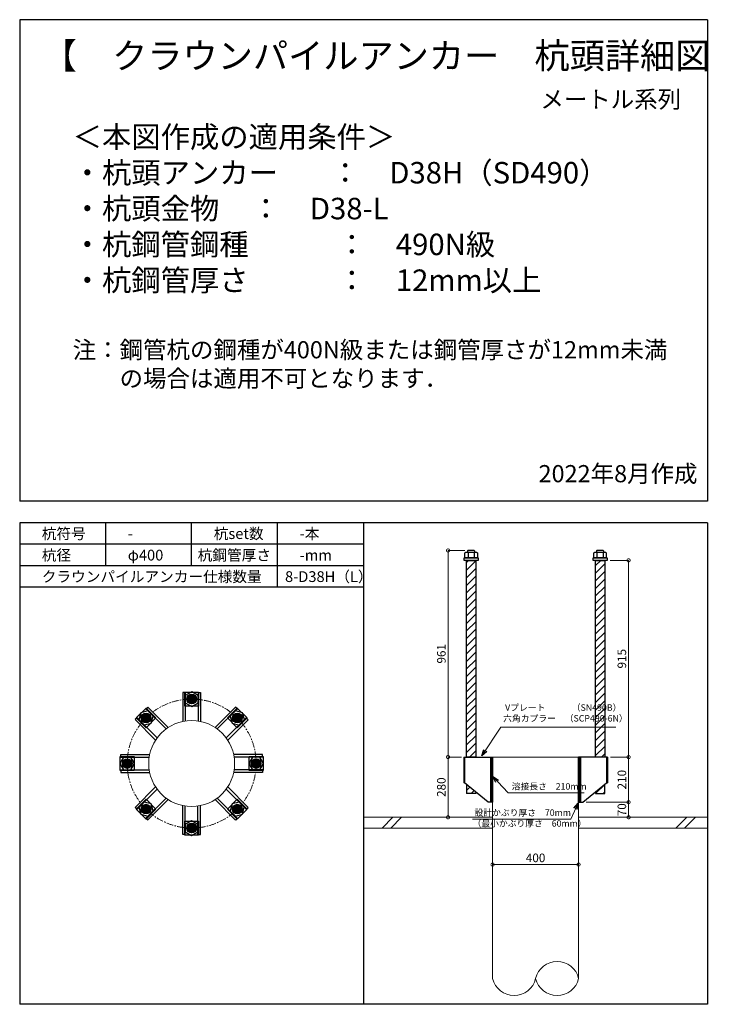
# Model space of a CAD drawing. Units: inches. Extents: x 0 to 48367, y 0 to 19155.
# Drawn here: x 10435 to 13685, y 4680 to 9260 of the extents above; entities that cross this region are included whole.
import ezdxf

# ---------------------------------------------------------------- set-up
doc = ezdxf.new("R2010")
doc.units = ezdxf.units.IN
doc.header["$MEASUREMENT"] = 0
doc.linetypes.add('CENTERX2', pattern=[101.6, 63.5, -12.7, 12.7, -12.7])
for name, color, linetype, lineweight in [('01_KUI', 5, 'Continuous', 13), ('07_CENTER', 1, 'CENTERX2', 9), ('09_SUNPO', 3, 'Continuous', 9), ('22_部品', 3, 'Continuous', 18)]:
    doc.layers.add(name, color=color, linetype=linetype, lineweight=lineweight)
for name, color, linetype in [('02_KANAMONO', 6, 'Continuous'), ('03_ANCHOR', 2, 'Continuous'), ('10_WAKU', 4, 'Continuous')]:
    doc.layers.add(name, color=color, linetype=linetype)
doc.styles.add('Ｐゴシック', font='MS PGothic.ttf')
doc.dimstyles.new('H05', dxfattribs={"dimtxt": 5, "dimasz": 2.5, "dimexe": 0, "dimexo": 2.5, "dimgap": 1, "dimtad": 1, "dimdec": 1, "dimdsep": 46, "dimtxsty": 'Ｐゴシック', "dimblk": 'DOTSMALL', "dimcen": 0, "dimclrd": 256, "dimclre": 256, "dimclrt": 256, "dimadec": 0, "dimazin": 0, "dimtfac": 1, "dimtdec": 1, "dimtmove": 0, "dimatfit": 3, "dimldrblk": 'OPEN30', "dimfxl": 0, "dimtzin": 0, "dimlwd": -1, "dimlwe": -1, "dimarcsym": 0})
doc.dimstyles.new('H30', dxfattribs={"dimtxt": 30, "dimasz": 30, "dimexe": 0, "dimexo": 15, "dimgap": 6, "dimtad": 1, "dimdec": 1, "dimdsep": 46, "dimtxsty": 'Ｐゴシック', "dimblk": 'DOTSMALL', "dimcen": 0, "dimclrd": 256, "dimclre": 256, "dimclrt": 256, "dimadec": 0, "dimazin": 0, "dimtfac": 1, "dimtdec": 1, "dimtmove": 0, "dimatfit": 3, "dimldrblk": 'OPEN30', "dimfxl": 0, "dimtzin": 0, "dimlwd": -1, "dimlwe": -1, "dimarcsym": 0})

# ---------------------------------------------------------------- blocks, each defined once
blk = doc.blocks.new('_DotSmall')
at = {"color": 0, "const_width": 0.5}
blk.add_lwpolyline([(-0.0625, 0, 1), (0.0625, 0, 1)], format="xyb", close=True, dxfattribs=at)
blk = doc.blocks.new('*D220')
at = {"layer": '09_SUNPO', "ltscale": 2}
for p, q in [((13182.8, 6745), (13267.9, 6745)), ((13267.9, 5830), (13267.9, 6745)), ((13184.4, 5830), (13267.9, 5830))]:
    blk.add_line(p, q, dxfattribs=at)
at = {"layer": 'Defpoints', "color": 0, "ltscale": 2}
for p in [(13167.8, 6745), (13267.9, 6745), (13169.4, 5830)]:
    blk.add_point(p, dxfattribs=at)
at = {"layer": '09_SUNPO', "ltscale": 2, "xscale": 30, "yscale": 30, "zscale": 30}
for p, rotation in [((13267.9, 6745), 90), ((13267.9, 5830), 270)]:
    blk.add_blockref('_DotSmall', p, dxfattribs=dict(at, rotation=rotation))
at = {"layer": '09_SUNPO', "ltscale": 2, "insert": (13241.9, 6287.5), "char_height": 40, "attachment_point": 5, "rotation": 90, "style": 'Ｐゴシック'}
blk.add_mtext('915', dxfattribs=at)
blk = doc.blocks.new('_Open30')
at = {"layer": '22_部品', "color": 0, "lineweight": -2}
for p, q in [((-1, 0.27), (0, 0)), ((0, 0), (-1, -0.27)), ((0, 0), (-1, 0))]:
    blk.add_line(p, q, dxfattribs=at)
blk = doc.blocks.new('*D221')
at = {"layer": '09_SUNPO', "ltscale": 2}
for p, q in [((13184.4, 5830), (13267.9, 5830)), ((13267.9, 5620), (13267.9, 5830)), ((13070.3, 5620), (13267.9, 5620))]:
    blk.add_line(p, q, dxfattribs=at)
at = {"layer": 'Defpoints', "color": 0, "ltscale": 2}
for p in [(13169.4, 5830), (13267.9, 5830), (13055.3, 5620)]:
    blk.add_point(p, dxfattribs=at)
at = {"layer": '09_SUNPO', "ltscale": 2, "xscale": 30, "yscale": 30, "zscale": 30}
for p, rotation in [((13267.9, 5830), 90), ((13267.9, 5620), 270)]:
    blk.add_blockref('_DotSmall', p, dxfattribs=dict(at, rotation=rotation))
at = {"layer": '09_SUNPO', "ltscale": 2, "insert": (13241.9, 5725), "char_height": 40, "attachment_point": 5, "rotation": 90, "style": 'Ｐゴシック'}
blk.add_mtext('210', dxfattribs=at)
blk = doc.blocks.new('*D222')
at = {"layer": '09_SUNPO', "ltscale": 2}
for p, q in [((13070.3, 5620), (13267.9, 5620)), ((13267.9, 5550), (13267.9, 5620)), ((13050.3, 5550), (13267.9, 5550))]:
    blk.add_line(p, q, dxfattribs=at)
at = {"layer": 'Defpoints', "color": 0, "ltscale": 2}
for p in [(13055.3, 5620), (13267.9, 5620), (13035.3, 5550)]:
    blk.add_point(p, dxfattribs=at)
at = {"layer": '09_SUNPO', "ltscale": 2, "xscale": 30, "yscale": 30, "zscale": 30}
for p, rotation in [((13267.9, 5620), 90), ((13267.9, 5550), 270)]:
    blk.add_blockref('_DotSmall', p, dxfattribs=dict(at, rotation=rotation))
at = {"layer": '09_SUNPO', "ltscale": 2, "insert": (13241.9, 5585), "char_height": 40, "attachment_point": 5, "rotation": 90, "style": 'Ｐゴシック'}
blk.add_mtext('70', dxfattribs=at)
blk = doc.blocks.new('*D223')
at = {"layer": '09_SUNPO', "ltscale": 2}
for p, q in [((12505.7, 6791), (12428.1, 6791)), ((12428.1, 5830), (12428.1, 6791)), ((12490.3, 5830), (12428.1, 5830))]:
    blk.add_line(p, q, dxfattribs=at)
at = {"layer": 'Defpoints', "color": 0, "ltscale": 2}
for p in [(12428.1, 6791), (12520.7, 6791), (12505.3, 5830)]:
    blk.add_point(p, dxfattribs=at)
at = {"layer": '09_SUNPO', "ltscale": 2, "xscale": 30, "yscale": 30, "zscale": 30}
for p, rotation in [((12428.1, 6791), 90), ((12428.1, 5830), 270)]:
    blk.add_blockref('_DotSmall', p, dxfattribs=dict(at, rotation=rotation))
at = {"layer": '09_SUNPO', "ltscale": 2, "insert": (12402.1, 6310.5), "char_height": 40, "attachment_point": 5, "rotation": 90, "style": 'Ｐゴシック'}
blk.add_mtext('961', dxfattribs=at)
blk = doc.blocks.new('*D224')
at = {"layer": '09_SUNPO', "ltscale": 2}
for p, q in [((12486.3, 5830), (12428.1, 5830)), ((12428.1, 5550), (12428.1, 5830)), ((12620.3, 5550), (12428.1, 5550))]:
    blk.add_line(p, q, dxfattribs=at)
at = {"layer": 'Defpoints', "color": 0, "ltscale": 2}
for p in [(12428.1, 5830), (12501.3, 5830), (12635.3, 5550)]:
    blk.add_point(p, dxfattribs=at)
at = {"layer": '09_SUNPO', "ltscale": 2, "xscale": 30, "yscale": 30, "zscale": 30}
for p, rotation in [((12428.1, 5830), 90), ((12428.1, 5550), 270)]:
    blk.add_blockref('_DotSmall', p, dxfattribs=dict(at, rotation=rotation))
at = {"layer": '09_SUNPO', "ltscale": 2, "insert": (12402.1, 5690), "char_height": 40, "attachment_point": 5, "rotation": 90, "style": 'Ｐゴシック'}
blk.add_mtext('280', dxfattribs=at)
blk = doc.blocks.new('*D227')
at = {"layer": '09_SUNPO', "ltscale": 2}
for p, q in [((12635.3, 5345), (12635.3, 5330)), ((13035.3, 5330), (12635.3, 5330)), ((13035.3, 5345), (13035.3, 5330))]:
    blk.add_line(p, q, dxfattribs=at)
at = {"layer": 'Defpoints', "color": 0, "ltscale": 2}
for p in [(12635.3, 5330), (12635.3, 5330), (13035.3, 5330)]:
    blk.add_point(p, dxfattribs=at)
at = {"layer": '09_SUNPO', "ltscale": 2, "xscale": 30, "yscale": 30, "zscale": 30, "rotation": 180}
blk.add_blockref('_DotSmall', (12635.3, 5330), dxfattribs=at)
at = {"layer": '09_SUNPO', "ltscale": 2, "xscale": 30, "yscale": 30, "zscale": 30}
blk.add_blockref('_DotSmall', (13035.3, 5330), dxfattribs=at)
at = {"layer": '09_SUNPO', "ltscale": 2, "insert": (12835.3, 5356), "char_height": 40, "attachment_point": 5, "style": 'Ｐゴシック'}
blk.add_mtext('400', dxfattribs=at)

msp = doc.modelspace()

# ---------------------------------------------------------------- hatches: boundary and pattern name
at = {"layer": '02_KANAMONO'}
h = msp.add_hatch(dxfattribs=at)
h.set_pattern_fill('ANSI34', color=256, scale=10, style=0)
h.set_pattern_definition([(45, (10435.347, 0), (-5.303301, 5.303301), []), (45, (10437.1144, 0), (-5.303301, 5.303301), []), (45, (10438.882, 0), (-5.303301, 5.303301), []), (45, (10440.65, 0), (-5.303301, 5.303301), [])])
h.paths.add_polyline_path([(12635.35, 5830), (12626.35, 5830), (12626.35, 5620), (12635.35, 5620)])
h = msp.add_hatch(dxfattribs=at)
h.set_pattern_fill('ANSI34', color=256, scale=10, style=0)
h.set_pattern_definition([(45, (3435.347, 2340), (-5.303301, 5.303301), []), (45, (3437.1144, 2340), (-5.303301, 5.303301), []), (45, (3438.882, 2340), (-5.303301, 5.303301), []), (45, (3440.65, 2340), (-5.303301, 5.303301), [])])
h.paths.add_polyline_path([(13044.35, 5830), (13035.35, 5830), (13035.35, 5620), (13044.35, 5620)])
at = {"layer": '03_ANCHOR'}
h = msp.add_hatch(dxfattribs=at)
h.set_pattern_fill('ANSI31', color=256, scale=200, style=0)
h.set_pattern_definition([(45, (-6200, 2340), (-17.67767, 17.67767), [])])
h.paths.add_polyline_path([(12556.86, 6745), (12513.84, 6745), (12513.84, 5830), (12556.86, 5830)])
h.paths.add_polyline_path([(12513.84, 5703.05), (12513.84, 5661), (12556.86, 5661), (12556.86, 5667.86)])
h = msp.add_hatch(dxfattribs=at)
h.set_pattern_fill('ANSI31', color=256, scale=200, style=0)
h.set_pattern_definition([(45, (-7000, 2340), (-17.67767, 17.67767), [])])
h.paths.add_polyline_path([(13156.86, 6745), (13113.84, 6745), (13113.84, 5830), (13156.86, 5830)])
h.paths.add_polyline_path([(13156.86, 5703.05), (13113.84, 5667.86), (13113.84, 5661), (13156.86, 5661)])
h = msp.add_hatch(color=256, dxfattribs=at)
h.paths.add_polyline_path([(11235.35, 6078.25, 0.4036333), (11257.08, 6099.21, 0.018131), (11235.35, 6100, 0.018131), (11213.61, 6099.21, 0.4036333)])
h.paths.add_polyline_path([(11257.08, 6099.21, 0.4248736), (11235.35, 6121.75, 0.4248736), (11213.61, 6099.21, -0.018131), (11235.35, 6100, -0.018131)])
h = msp.add_hatch(color=256, dxfattribs=at)
h.paths.add_polyline_path([(11038.59, 5996.75, 0.4036333), (11039.14, 6026.94, 0.018131), (11023.21, 6012.13, 0.018131), (11008.4, 5996.21, 0.4036333)])
h.paths.add_polyline_path([(11039.14, 6026.94, 0.4248736), (11007.84, 6027.51, 0.4248736), (11008.4, 5996.21, -0.018131), (11023.21, 6012.13, -0.018131)])
h = msp.add_hatch(color=256, dxfattribs=at)
h.paths.add_polyline_path([(11432.1, 5996.75, 0.4036333), (11462.29, 5996.21, 0.018131), (11447.48, 6012.13, 0.018131), (11431.55, 6026.94, 0.4036333)])
h.paths.add_polyline_path([(11462.29, 5996.21, 0.4248736), (11462.86, 6027.51, 0.4248736), (11431.55, 6026.94, -0.018131), (11447.48, 6012.13, -0.018131)])
h = msp.add_hatch(color=256, dxfattribs=at)
h.paths.add_polyline_path([(10913.6, 5800.05, 0.4036333), (10934.56, 5778.31, 0.018131), (10935.35, 5800.05, 0.018131), (10934.56, 5821.79, 0.4036333)])
h.paths.add_polyline_path([(10934.56, 5778.31, 0.4248736), (10957.1, 5800.05, 0.4248736), (10934.56, 5821.79, -0.018131), (10935.35, 5800.05, -0.018131)])
h = msp.add_hatch(color=256, dxfattribs=at)
h.paths.add_polyline_path([(11513.6, 5800, 0.4036333), (11534.56, 5778.26, 0.018131), (11535.35, 5800, 0.018131), (11534.56, 5821.74, 0.4036333)])
h.paths.add_polyline_path([(11534.56, 5778.26, 0.4248736), (11557.1, 5800, 0.4248736), (11534.56, 5821.74, -0.018131), (11535.35, 5800, -0.018131)])
h = msp.add_hatch(color=256, dxfattribs=at)
h.paths.add_polyline_path([(11038.59, 5603.25, 0.4036333), (11008.4, 5603.79, 0.018131), (11023.21, 5587.87, 0.018131), (11039.14, 5573.06, 0.4036333)])
h.paths.add_polyline_path([(11008.4, 5603.79, 0.4248736), (11007.84, 5572.49, 0.4248736), (11039.14, 5573.06, -0.018131), (11023.21, 5587.87, -0.018131)])
h = msp.add_hatch(color=256, dxfattribs=at)
h.paths.add_polyline_path([(11432.1, 5603.25, 0.4036333), (11431.55, 5573.06, 0.018131), (11447.48, 5587.87, 0.018131), (11462.29, 5603.79, 0.4036333)])
h.paths.add_polyline_path([(11431.55, 5573.06, 0.4248736), (11462.86, 5572.49, 0.4248736), (11462.29, 5603.79, -0.018131), (11447.48, 5587.87, -0.018131)])
h = msp.add_hatch(color=256, dxfattribs=at)
h.paths.add_polyline_path([(11235.35, 5521.75, 0.4036333), (11213.61, 5500.79, 0.018131), (11235.35, 5500, 0.018131), (11257.08, 5500.79, 0.4036333)])
h.paths.add_polyline_path([(11213.61, 5500.79, 0.4248736), (11235.35, 5478.25, 0.4248736), (11257.08, 5500.79, -0.018131), (11235.35, 5500, -0.018131)])

# ---------------------------------------------------------------- linework, layer by layer
at = {"layer": '01_KUI', "linetype": 'Continuous'}
msp.add_line((12635.35, 5830), (13035.35, 5830), dxfattribs=at)
at = {"layer": '01_KUI'}
for p, q in [((12635.35, 5830), (12635.35, 4800)), ((13035.35, 5830), (13035.35, 4800))]:
    msp.add_line(p, q, dxfattribs=at)
at = {"layer": '01_KUI', "color": 2}
for p, q in [((12035.35, 5550), (12635.35, 5550)), ((13635.35, 5550), (13035.35, 5550)), ((12035.35, 5500), (12635.35, 5500)), ((13635.35, 5500), (13035.35, 5500))]:
    msp.add_line(p, q, dxfattribs=at)
at = {"layer": '01_KUI', "color": 4, "linetype": 'Continuous'}
for p, q in [((12171.9, 5550), (12121.9, 5500)), ((12212.06, 5550), (12162.06, 5500)), ((13538.4, 5550), (13488.4, 5500)), ((13578.55, 5550), (13528.55, 5500))]:
    msp.add_line(p, q, dxfattribs=at)
at = {"layer": '01_KUI'}
msp.add_circle((11235.35, 5800), 200, dxfattribs=at)
for centre, start, end in [((12935.35, 4776.26), 13.3562, 166.64384), ((12735.35, 4823.74), 193.35629, 346.64375), ((12935.35, 4823.74), 193.35616, 346.6438)]:
    msp.add_arc(centre, 102.78, start, end, dxfattribs=at)
at = {"layer": '02_KANAMONO'}
for p, q in [((11193.9, 6130), (11193.9, 5995.66)), ((11205.9, 6130), (11193.9, 6130)), ((11205.9, 6130), (11205.9, 5997.82)), ((11264.9, 6130), (11264.9, 5997.8)), ((11264.9, 6130), (11276.9, 6130)), ((11276.9, 6130), (11276.9, 5995.64)), ((11022.9, 6054.24), (11031.38, 6062.73)), ((11022.9, 6054.24), (11116.37, 5960.76)), ((11031.38, 6062.73), (11126.39, 5967.72)), ((11439.38, 6062.65), (11344.39, 5967.66)), ((11447.87, 6054.17), (11354.4, 5960.7)), ((11447.87, 6054.17), (11439.38, 6062.65)), ((10981.18, 6012.52), (10972.69, 6004.04)), ((10972.69, 6004.04), (11067.69, 5909.04)), ((10981.18, 6012.52), (11074.64, 5919.06)), ((11489.59, 6012.45), (11396.11, 5918.97)), ((11498.07, 6003.96), (11403.06, 5908.96)), ((11489.59, 6012.45), (11498.07, 6003.96)), ((10905.35, 5841.55), (11039.71, 5841.55)), ((10905.35, 5829.55), (10905.35, 5841.55)), ((10905.35, 5829.55), (11037.54, 5829.55)), ((11565.35, 5841.45), (11431, 5841.45)), ((11565.35, 5829.45), (11433.17, 5829.45)), ((11565.35, 5829.45), (11565.35, 5841.45)), ((12501.28, 5830), (12505.35, 5830)), ((12501.28, 5830), (12501.28, 5710)), ((12505.35, 5830), (12635.35, 5830)), ((12635.35, 5830), (12635.35, 5650)), ((12635.35, 5830), (12635.35, 5650)), ((13165.35, 5830), (13035.35, 5830)), ((13035.35, 5830), (13035.35, 5650)), ((13035.35, 5830), (13035.35, 5650)), ((13169.41, 5830), (13165.35, 5830)), ((13169.41, 5830), (13169.41, 5710)), ((10905.35, 5770.55), (11037.53, 5770.55)), ((10905.35, 5770.55), (10905.35, 5758.55)), ((10905.35, 5758.55), (11039.69, 5758.55)), ((11565.35, 5758.45), (11430.98, 5758.45)), ((11565.35, 5770.45), (11433.15, 5770.45)), ((11565.35, 5770.45), (11565.35, 5758.45)), ((10972.62, 5596.04), (11067.63, 5691.04)), ((10981.11, 5587.55), (11074.58, 5681.03)), ((11489.52, 5587.48), (11396.05, 5680.94)), ((11498, 5595.96), (11403.01, 5690.96)), ((12505.35, 5710), (12501.28, 5710)), ((12615.35, 5620), (12505.35, 5710)), ((13055.35, 5620), (13165.35, 5710)), ((13165.35, 5710), (13169.41, 5710)), ((11022.83, 5545.83), (11116.29, 5639.3)), ((11447.8, 5545.76), (11354.32, 5639.24)), ((10981.11, 5587.55), (10972.62, 5596.04)), ((11031.31, 5537.35), (11126.31, 5632.34)), ((11193.8, 5470), (11193.8, 5604.36)), ((11205.8, 5470), (11205.8, 5602.2)), ((11264.8, 5470), (11264.8, 5602.18)), ((11276.8, 5470), (11276.8, 5604.34)), ((11439.31, 5537.27), (11344.3, 5632.28)), ((11489.52, 5587.48), (11498, 5595.96)), ((12635.35, 5620), (12615.35, 5620)), ((13035.35, 5620), (13055.35, 5620)), ((11022.83, 5545.83), (11031.31, 5537.35)), ((11447.8, 5545.76), (11439.31, 5537.27)), ((11205.8, 5470), (11193.8, 5470)), ((11264.8, 5470), (11276.8, 5470))]:
    msp.add_line(p, q, dxfattribs=at)
at = {"layer": '02_KANAMONO', "ltscale": 2}
msp.add_line((12501.28, 5830), (12501.28, 5830), dxfattribs=at)
at = {"layer": '02_KANAMONO', "ltscale": 0.5}
for p, q in [((12505.35, 5830), (12505.35, 5710)), ((13165.35, 5830), (13165.35, 5710))]:
    msp.add_line(p, q, dxfattribs=at)
at = {"layer": '02_KANAMONO'}
for points in [[(11205.9, 6082.97), (11235.4, 6065.94), (11264.9, 6082.97), (11264.9, 6117.03), (11235.4, 6134.06), (11205.9, 6117.03)], [(11014.43, 5979.26), (11047.34, 5988.08), (11056.15, 6020.98), (11032.07, 6045.07), (10999.16, 6036.25), (10990.35, 6003.35)], [(11414.61, 6020.91), (11423.43, 5988.01), (11456.33, 5979.19), (11480.42, 6003.28), (11471.6, 6036.18), (11438.7, 6045)], [(10952.38, 5770.55), (10969.41, 5800.05), (10952.38, 5829.55), (10918.31, 5829.55), (10901.28, 5800.05), (10918.31, 5770.55)], [(11518.31, 5829.45), (11501.28, 5799.95), (11518.31, 5770.45), (11552.38, 5770.45), (11569.41, 5799.95), (11552.38, 5829.45)], [(12626.35, 5830), (12635.35, 5830), (12635.35, 5620), (12626.35, 5620)], [(13035.35, 5830), (13044.35, 5830), (13044.35, 5620), (13035.35, 5620)], [(11056.08, 5579.09), (11047.27, 5611.99), (11014.36, 5620.81), (10990.28, 5596.72), (10999.09, 5563.82), (11032, 5555)], [(11456.26, 5620.74), (11423.36, 5611.92), (11414.54, 5579.02), (11438.63, 5554.93), (11471.53, 5563.75), (11480.35, 5596.65)], [(11264.8, 5517.03), (11235.3, 5534.06), (11205.8, 5517.03), (11205.8, 5482.97), (11235.3, 5465.94), (11264.8, 5482.97)]]:
    msp.add_lwpolyline(points, close=True, dxfattribs=at)
for centre, radius in [((11235.4, 6100), 22.5), ((11235.35, 6100), 21.75), ((11023.25, 6012.17), 22.5), ((11023.21, 6012.13), 21.75), ((11447.51, 6012.1), 22.5), ((11447.48, 6012.13), 21.75), ((10935.35, 5800.05), 22.5), ((10935.35, 5800), 21.75), ((11535.35, 5799.95), 22.5), ((11535.35, 5800), 21.75), ((11023.18, 5587.9), 22.5), ((11023.21, 5587.87), 21.75), ((11447.44, 5587.83), 22.5), ((11447.48, 5587.87), 21.75), ((11235.3, 5500), 22.5), ((11235.35, 5500), 21.75)]:
    msp.add_circle(centre, radius, dxfattribs=at)
at = {"layer": '03_ANCHOR'}
for p, q in [((12520.72, 6791), (12518.85, 6789.13)), ((12518.85, 6789.13), (12518.85, 6783)), ((12549.98, 6791), (12520.72, 6791)), ((12549.98, 6791), (12551.85, 6789.13)), ((12551.85, 6789.13), (12551.85, 6783)), ((13120.72, 6791), (13118.85, 6789.13)), ((13118.85, 6789.13), (13118.85, 6783)), ((13149.98, 6791), (13120.72, 6791)), ((13149.98, 6791), (13151.85, 6789.13)), ((13151.85, 6789.13), (13151.85, 6783)), ((12513.84, 5703.05), (12513.84, 5661)), ((13156.86, 5661), (13156.86, 5703.05)), ((12556.86, 5661), (12513.84, 5661)), ((12556.86, 5667.86), (12556.86, 5661)), ((13113.84, 5667.86), (13113.84, 5661)), ((13113.84, 5661), (13156.86, 5661))]:
    msp.add_line(p, q, dxfattribs=at)
at = {"layer": '03_ANCHOR', "color": 4}
for p, q in [((12520.91, 6783), (12520.91, 6757)), ((12549.78, 6783), (12549.78, 6757)), ((13120.91, 6783), (13120.91, 6757)), ((13149.78, 6783), (13149.78, 6757))]:
    msp.add_line(p, q, dxfattribs=at)
for points in [[(12510.35, 6783), (12560.35, 6783), (12564.35, 6780.69), (12564.35, 6757), (12506.35, 6757), (12506.35, 6780.69)], [(13110.35, 6783), (13160.35, 6783), (13164.35, 6780.69), (13164.35, 6757), (13106.35, 6757), (13106.35, 6780.69)], [(11267.85, 6132.5), (11267.85, 6067.5), (11202.85, 6067.5), (11202.85, 6132.5)], [(11023.21, 6058.09), (11069.18, 6012.13), (11023.21, 5966.17), (10977.25, 6012.13)], [(11493.44, 6012.13), (11447.48, 5966.17), (11401.52, 6012.13), (11447.48, 6058.09)], [(10902.85, 5832.5), (10967.85, 5832.5), (10967.85, 5767.5), (10902.85, 5767.5)], [(11567.85, 5767.5), (11502.85, 5767.5), (11502.85, 5832.5), (11567.85, 5832.5)], [(10977.25, 5587.87), (11023.21, 5633.83), (11069.18, 5587.87), (11023.21, 5541.91)], [(11447.48, 5541.91), (11401.52, 5587.87), (11447.48, 5633.83), (11493.44, 5587.87)], [(11202.85, 5467.5), (11202.85, 5532.5), (11267.85, 5532.5), (11267.85, 5467.5)]]:
    msp.add_lwpolyline(points, close=True, dxfattribs=at)
at = {"layer": '03_ANCHOR', "color": 4, "ltscale": 2}
for points in [[(12567.85, 6757), (12567.85, 6745), (12502.85, 6745), (12502.85, 6757)], [(13167.85, 6757), (13167.85, 6745), (13102.85, 6745), (13102.85, 6757)]]:
    msp.add_lwpolyline(points, close=True, dxfattribs=at)
at = {"layer": '03_ANCHOR', "linetype": 'Continuous'}
for points in [[(12513.84, 6745), (12556.86, 6745), (12556.86, 5830), (12513.84, 5830)], [(13113.84, 6745), (13156.86, 6745), (13156.86, 5830), (13113.84, 5830)]]:
    msp.add_lwpolyline(points, close=True, dxfattribs=at)
at = {"layer": '03_ANCHOR', "color": 4}
for centre in [(11235.35, 6100), (11023.21, 6012.13), (11447.48, 6012.13), (10935.35, 5800), (11535.35, 5800), (11023.21, 5587.87), (11447.48, 5587.87), (11235.35, 5500)]:
    msp.add_circle(centre, 17, dxfattribs=at)
at = {"layer": '07_CENTER', "ltscale": 0.5}
msp.add_circle((11235.35, 5800), 300, dxfattribs=at)
at = {"layer": '10_WAKU', "linetype": 'Continuous', "lineweight": 25}
for p, q in [((10435.35, 9260), (10435.35, 7020)), ((13635.35, 9260), (10435.35, 9260)), ((13635.35, 9260), (13635.35, 7020)), ((13635.35, 7020), (10435.35, 7020)), ((10435.35, 6920), (10435.35, 4680)), ((13635.35, 6920), (10435.35, 6920)), ((13635.35, 6920), (13635.35, 4680)), ((12035.35, 6820), (10435.35, 6820)), ((12035.35, 6720), (10435.35, 6720)), ((12035.35, 6620), (10435.35, 6620)), ((13635.35, 4680), (10435.35, 4680))]:
    msp.add_line(p, q, dxfattribs=at)
at = {"layer": '10_WAKU'}
for p, q in [((10835.35, 6820), (10835.35, 6920)), ((11235.35, 6820), (11235.35, 6920)), ((11635.35, 6820), (11635.35, 6920)), ((12035.35, 6920), (12035.35, 4680)), ((10835.35, 6720), (10835.35, 6820)), ((11235.35, 6720), (11235.35, 6820)), ((11635.35, 6720), (11635.35, 6820)), ((11635.35, 6620), (11635.35, 6720))]:
    msp.add_line(p, q, dxfattribs=at)

# ---------------------------------------------------------------- texts
at = {"layer": '09_SUNPO', "ltscale": 2, "attachment_point": 1}
for s, insert, char_height, width in [('{\\fMS PGothic|b0|i0|c128|p50;【\u3000クラウンパイルアンカー\u3000杭頭詳細図\u3000】}', (10538.07, 9152.11), 120, 3096.3239), ('{\\fMS PGothic|b0|i0|c128|p50;\\W5.39582; \\W1;メートル系列}', (12725.51, 8929.71), 80, 795.8518), ('{\\fMS PGothic|b0|i0|c128|p50;＜本図作成の適用条件＞\\P・杭頭アンカー^I：\u3000D38H（SD490）\\P・杭頭金物^I^I：\u3000D38-L\\P・杭鋼管鋼種^I^I：\u3000490N級\\P・杭鋼管厚さ^I^I：\u300012mm以上\\P\\P\\H0.8x;注：鋼管杭の鋼種が400N級または鋼管厚さが12mm未満\\P\u3000\u3000の場合は適用不可となります．}', (10681.72, 8764.85), 100, 2937.532), ('{\\fMS PGothic|b0|i0|c128|p50;2022年8月作成}', (12849.06, 7188.3), 80, 795.8518), ('{\\fMS PGothic|b0|i0|c128|p50;杭符号}', (10538.07, 6894.36), 50, 212.8435), ('{\\fMS PGothic|b0|i0|c128|p50;杭set数}', (11338.07, 6894.36), 50, 269.8036), ('{\\fMS PGothic|b0|i0|c128|p50;-本}', (11738.07, 6894.36), 50, 212.8435), ('{\\fMS PGothic|b0|i0|c128|p50;-}', (10938.07, 6894.36), 50, 212.8435), ('{\\fMS PGothic|b0|i0|c128|p50;杭径}', (10538.07, 6794.36), 50, 212.8435), ('{\\fMS PGothic|b0|i0|c128|p50;φ400}', (10938.07, 6794.36), 50, 212.8435), ('{\\fMS PGothic|b0|i0|c128|p50;杭鋼管厚さ}', (11263.17, 6794.36), 50, 383.9476), ('{\\fMS PGothic|b0|i0|c128|p50;-mm}', (11738.07, 6794.36), 50, 212.8435), ('{\\fMS PGothic|b0|i0|c128|p50;クラウンパイルアンカー仕様数量}', (10538.07, 6694.36), 50, 1018.9855), ('{\\fMS PGothic|b0|i0|c128|p50;8-D38H（L）}', (11669.8, 6694.36), 50, 383.9476), ('{\\fMS PGothic|b0|i0|c128|p50; Vプレート\u3000\u3000\u3000（SN490B）\\P六角カプラー\u3000（SCP490-6N）}', (12684.41, 6075.3), 30, 879.0602), ('{\\fMS PGothic|b0|i0|c128|p50;溶接長さ\u3000210mm}', (12724.31, 5708.69), 30, 362.7345), ('{\\fMS PGothic|b0|i0|c128|p50; 設計かぶり厚さ\u300070mm\\P（最小かぶり厚さ\u300060mm）}', (12541.91, 5586.56), 30, 469.0571)]:
    msp.add_mtext(s, dxfattribs=dict(at, insert=insert, char_height=char_height, width=width))

# ---------------------------------------------------------------- dimensions: what is measured, and where the dimension line sits
at = {"layer": '09_SUNPO', "ltscale": 2}
for base, p1, p2, angle, picture, middle in [((12428.08, 6791), (12505.35, 5830), (12520.72, 6791), 90, '*D223', (12428.08, 6310.5)), ((13267.88, 6745), (13169.41, 5830), (13167.85, 6745), 90, '*D220', (13267.88, 6287.5)), ((12428.08, 5830), (12635.35, 5550), (12501.28, 5830), 90, '*D224', (12428.08, 5690)), ((13267.88, 5830), (13055.35, 5620), (13169.41, 5830), 90, '*D221', (13267.88, 5725)), ((13267.88, 5620), (13035.35, 5550), (13055.35, 5620), 90, '*D222', (13267.88, 5585)), ((12635.35, 5330), (13035.35, 5330), (12635.35, 5330), 180, '*D227', (12835.35, 5330))]:
    dim = msp.add_linear_dim(base=base, p1=p1, p2=p2, angle=angle, dimstyle='H30', override={"dimtxt": 40}, dxfattribs=at)
    dim.commit()
    dim.dimension.update_dxf_attribs({"geometry": picture, "text_midpoint": middle, "dimtype": 160})

# ---------------------------------------------------------------- leaders
for points in [[(12584.86, 5835.71), (12673.89, 5969.62), (13208.16, 5969.62)], [(12636.16, 5739.21), (12707.49, 5664.31), (13061.93, 5664.31)], [(13032.99, 5616.3), (12998.8, 5541.39), (12541.91, 5541.39)]]:
    msp.add_leader(points, dimstyle='H05', override={"dimasz": 30, "dimtxsty": 'Ｐゴシック'}, dxfattribs=at)

doc.saveas('drawing.dxf')
